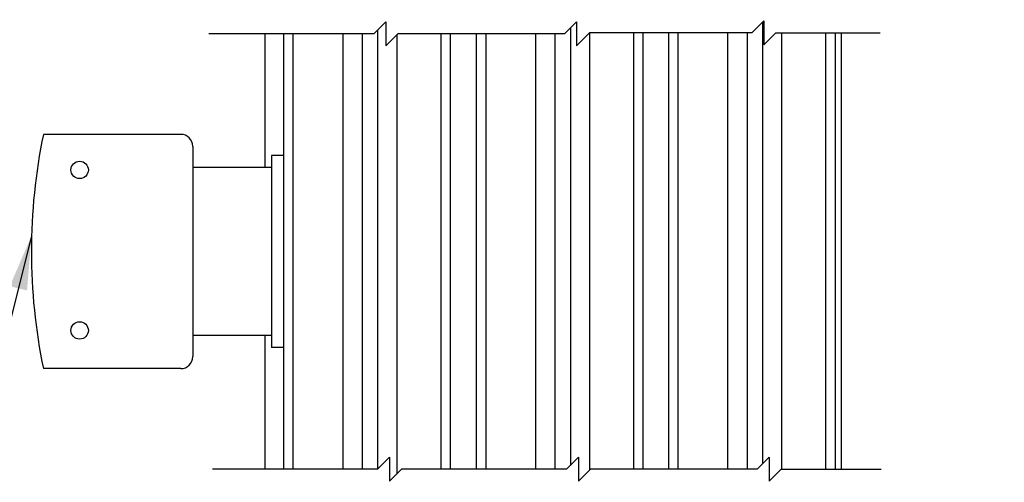
# Model space of a CAD drawing. Extents: x 1356 to 3120, y 603 to 888.
# Drawn here: x 1386 to 1397, y 787 to 792 of the extents above; entities that cross this region are included whole.
import ezdxf

# ---------------------------------------------------------------- set-up
doc = ezdxf.new("R2010")
doc.units = 0
doc.header["$MEASUREMENT"] = 0
doc.header["$PDMODE"] = 2
doc.header["$PDSIZE"] = -2
doc.layers.get('DEFPOINTS').update_dxf_attribs({"linetype": 'CONTINUOUS'})
for name, color, linetype in [('G-DETL-DIMS', 31, 'CONTINUOUS'), ('G-DETL-FINE', 32, 'CONTINUOUS'), ('G-DETL-TEXT', 31, 'CONTINUOUS')]:
    doc.layers.add(name, color=color, linetype=linetype)
doc.styles.get("Standard").update_dxf_attribs({"font": 'romans.shx'})
doc.dimstyles.new('DIM6', dxfattribs={"dimscale": 6, "dimtxt": 0.09375, "dimasz": 0.09375, "dimexe": 0.0625, "dimexo": 0.03125, "dimgap": 0.03125, "dimtad": 1, "dimdec": 3, "dimzin": 4, "dimdsep": 46, "dimlunit": 5, "dimtxsty": 'Standard', "dimcen": -0.0625, "dimadec": 0, "dimazin": 0, "dimtfac": 1, "dimtdec": 3, "dimtofl": 0, "dimtmove": 0, "dimatfit": 3, "dimfxl": 0.06, "dimfrac": 2, "dimtolj": 1, "dimtzin": 4, "dimarcsym": 0})
doc.dimstyles.new('DIM6$7', dxfattribs={"dimscale": 6, "dimtxt": 0.09375, "dimasz": 0.09375, "dimexe": 0.0625, "dimexo": 0.03125, "dimgap": 0.03125, "dimtad": 0, "dimdec": 3, "dimzin": 4, "dimdsep": 46, "dimlunit": 5, "dimtxsty": 'Standard', "dimcen": -0.0625, "dimadec": 0, "dimazin": 0, "dimtfac": 1, "dimtdec": 3, "dimtofl": 0, "dimtmove": 0, "dimatfit": 3, "dimfxl": 0.06, "dimfrac": 2, "dimtolj": 1, "dimtzin": 4, "dimarcsym": 0})

# ---------------------------------------------------------------- blocks, each defined once
blk = doc.blocks.new('*D39')
at = {"layer": 'DEFPOINTS', "color": 0, "transparency": 16777216}
for p in [(1394.908, 804.97), (1401.387, 804.97), (1394.907, 780.481)]:
    blk.add_point(p, dxfattribs=at)
at = {"layer": 'G-DETL-DIMS', "color": 0, "lineweight": -2, "transparency": 16777216}
for p, q in [((1395.095, 804.97), (1401.762, 804.97)), ((1401.387, 781.043), (1401.387, 804.408)), ((1395.095, 780.481), (1401.762, 780.481))]:
    blk.add_line(p, q, dxfattribs=at)
at = {"layer": 'G-DETL-DIMS', "color": 0, "transparency": 16777216}
for points in [[(1401.293, 804.408), (1401.48, 804.408), (1401.387, 804.97)], [(1401.293, 781.043), (1401.48, 781.043), (1401.387, 780.481)]]:
    blk.add_solid(points, dxfattribs=at)
at = {"layer": 'G-DETL-DIMS', "color": 0, "transparency": 16777216, "insert": (1400.771, 793.648), "char_height": 0.5625, "attachment_point": 5, "rotation": 90}
blk.add_mtext('\\A1;92" [2337] PACKAGE HEIGHT', dxfattribs=at)
blk = doc.blocks.new('*D42')
at = {"layer": 'DEFPOINTS', "color": 0, "transparency": 16777216}
for p in [(1394.908, 810.638), (1404.05, 810.638), (1394.907, 780.481)]:
    blk.add_point(p, dxfattribs=at)
at = {"layer": 'G-DETL-DIMS', "color": 0, "lineweight": -2, "transparency": 16777216}
for p, q in [((1395.095, 810.638), (1404.425, 810.638)), ((1404.05, 781.043), (1404.05, 810.075)), ((1395.095, 780.481), (1404.425, 780.481))]:
    blk.add_line(p, q, dxfattribs=at)
at = {"layer": 'G-DETL-DIMS', "color": 0, "transparency": 16777216}
for points in [[(1403.956, 810.075), (1404.143, 810.075), (1404.05, 810.638)], [(1403.956, 781.043), (1404.143, 781.043), (1404.05, 780.481)]]:
    blk.add_solid(points, dxfattribs=at)
at = {"layer": 'G-DETL-DIMS', "color": 0, "transparency": 16777216, "insert": (1403.581, 795.35), "char_height": 0.5625, "attachment_point": 5, "rotation": 90}
blk.add_mtext('\\A1;ROUGH OPENING', dxfattribs=at)
blk = doc.blocks.new('*D43')
at = {"layer": 'DEFPOINTS', "color": 0, "transparency": 16777216}
for p in [(1394.908, 810.388), (1402.78, 810.388), (1394.907, 780.481)]:
    blk.add_point(p, dxfattribs=at)
at = {"layer": 'G-DETL-DIMS', "color": 0, "lineweight": -2, "transparency": 16777216}
for p, q in [((1395.095, 810.388), (1403.155, 810.388)), ((1402.78, 781.043), (1402.78, 809.825)), ((1395.095, 780.481), (1403.155, 780.481))]:
    blk.add_line(p, q, dxfattribs=at)
at = {"layer": 'G-DETL-DIMS', "color": 0, "transparency": 16777216}
for points in [[(1402.687, 809.825), (1402.874, 809.825), (1402.78, 810.388)], [(1402.687, 781.043), (1402.874, 781.043), (1402.78, 780.481)]]:
    blk.add_solid(points, dxfattribs=at)
at = {"layer": 'G-DETL-DIMS', "color": 0, "transparency": 16777216, "insert": (1402.312, 795.607), "char_height": 0.5625, "attachment_point": 5, "rotation": 90}
blk.add_mtext('\\A1;PACKAGE HEIGHT WITH TRANSOM', dxfattribs=at)
blk = doc.blocks.new('*D62')
at = {"layer": 'DEFPOINTS', "color": 0, "transparency": 16777216}
for p in [(1389.017, 796.845), (1384.024, 780.981), (1388.907, 780.981)]:
    blk.add_point(p, dxfattribs=at)
at = {"layer": 'G-DETL-DIMS', "color": 0, "lineweight": -2, "transparency": 16777216}
for p, q in [((1388.829, 796.845), (1383.649, 796.845)), ((1384.024, 796.283), (1384.024, 781.543)), ((1388.72, 780.981), (1383.649, 780.981))]:
    blk.add_line(p, q, dxfattribs=at)
at = {"layer": 'G-DETL-DIMS', "color": 0, "transparency": 16777216}
for points in [[(1383.93, 796.283), (1384.118, 796.283), (1384.024, 796.845)], [(1383.93, 781.543), (1384.118, 781.543), (1384.024, 780.981)]]:
    blk.add_solid(points, dxfattribs=at)
at = {"layer": 'G-DETL-DIMS', "color": 0, "transparency": 16777216, "insert": (1383.408, 788.913), "char_height": 0.5625, "attachment_point": 5, "rotation": 90}
blk.add_mtext('\\A1;83 3/8" [2118] CLEAR OPENING', dxfattribs=at)
blk = doc.blocks.new('*D63')
at = {"layer": 'DEFPOINTS', "color": 0, "transparency": 16777216}
for p in [(1388.907, 780.981), (1385.455, 780.481), (1388.907, 780.481)]:
    blk.add_point(p, dxfattribs=at)
at = {"layer": 'G-DETL-DIMS', "color": 0, "lineweight": -2, "transparency": 16777216}
for p, q in [((1385.455, 781.543), (1385.455, 786.989)), ((1388.72, 780.981), (1385.08, 780.981)), ((1388.72, 780.481), (1385.08, 780.481)), ((1385.455, 779.918), (1385.455, 779.356))]:
    blk.add_line(p, q, dxfattribs=at)
at = {"layer": 'G-DETL-DIMS', "color": 0, "transparency": 16777216}
for points in [[(1385.361, 781.543), (1385.549, 781.543), (1385.455, 780.981)], [(1385.361, 779.918), (1385.549, 779.918), (1385.455, 780.481)]]:
    blk.add_solid(points, dxfattribs=at)
at = {"layer": 'G-DETL-DIMS', "color": 0, "transparency": 16777216, "insert": (1384.839, 784.739), "char_height": 0.5625, "attachment_point": 5, "rotation": 90}
blk.add_mtext('\\A1;1/2" [13]', dxfattribs=at)

msp = doc.modelspace()

# ---------------------------------------------------------------- linework, layer by layer
at = {"layer": 'G-DETL-FINE'}
for p, q in [((1394.09, 791.5207), (1394.09, 786.9241)), ((1390.0818, 791.4395), (1390.0818, 786.8689)), ((1392.0894, 791.4621), (1392.0894, 786.9085)), ((1392.2896, 791.4101), (1392.2896, 786.8587)), ((1392.7484, 791.4101), (1392.7484, 786.8689)), ((1392.845, 791.4101), (1392.845, 786.8689)), ((1393.1106, 791.4101), (1393.1106, 786.8689)), ((1393.207, 791.4101), (1393.207, 786.8689)), ((1393.7284, 786.8689), (1393.7284, 791.4101)), ((1393.9284, 791.4101), (1393.9284, 786.8689)), ((1394.29, 786.8689), (1394.29, 791.4101)), ((1394.7468, 791.4101), (1394.7468, 786.8689)), ((1394.8456, 791.4101), (1394.8456, 786.8689)), ((1394.9076, 791.4101), (1394.9076, 786.8689)), ((1388.9076, 791.3999), (1388.9076, 790.0094)), ((1389.1024, 791.3999), (1389.1024, 786.8689)), ((1389.2012, 791.3999), (1389.2012, 786.8689)), ((1389.7204, 791.3999), (1389.7204, 786.8689)), ((1389.9202, 791.3999), (1389.9202, 786.8689)), ((1390.282, 791.3897), (1390.282, 786.8191)), ((1390.7408, 791.3999), (1390.7408, 786.8689)), ((1390.8374, 791.3999), (1390.8374, 786.8689)), ((1391.11, 791.3999), (1391.11, 786.8689)), ((1391.2088, 791.3999), (1391.2088, 786.8689)), ((1391.728, 791.3999), (1391.728, 786.8689)), ((1391.9278, 791.3999), (1391.9278, 786.8689)), ((1388.0323, 790.3531), (1386.6024, 790.3531)), ((1388.1573, 790.2281), (1388.1573, 788.0406)), ((1388.9774, 790.1344), (1388.9774, 788.1344)), ((1389.1024, 790.1344), (1388.9774, 790.1344)), ((1389.1024, 790.1344), (1389.1024, 788.1344)), ((1388.9774, 790.0094), (1388.1573, 790.0094)), ((1388.9774, 788.2594), (1388.1573, 788.2594)), ((1388.9076, 788.2594), (1388.9076, 786.8689)), ((1389.1024, 788.1344), (1388.9774, 788.1344)), ((1388.0323, 787.9156), (1386.6024, 787.9156))]:
    msp.add_line(p, q, dxfattribs=at)
for centre in [(1386.9799, 789.9829), (1386.9799, 788.3131)]:
    msp.add_circle(centre, 0.0908, dxfattribs=at)
for centre, radius, start, end in [((1392.4813, 789.1344), 6.0039, 168.28797, 191.71203), ((1388.0323, 790.2281), 0.125, 0, 90), ((1388.0323, 788.0406), 0.125, 270, 0)]:
    msp.add_arc(centre, radius, start, end, dxfattribs=at)
at = {"layer": 'G-DETL-TEXT'}
for p, q in [((1390.0422, 791.3999), (1390.1672, 791.5249)), ((1390.1672, 791.5249), (1390.1672, 791.2749)), ((1392.0272, 791.3999), (1392.1522, 791.5249)), ((1392.1522, 791.5249), (1392.1522, 791.2749)), ((1393.9793, 791.4101), (1394.1043, 791.5351)), ((1394.1043, 791.5351), (1394.1043, 791.2851)), ((1392.1522, 791.2749), (1392.2874, 791.4101)), ((1393.9793, 791.4101), (1392.2874, 791.4101)), ((1394.1043, 791.2851), (1394.2293, 791.4101)), ((1394.2293, 791.4101), (1395.314, 791.4101)), ((1390.0422, 791.3999), (1388.3242, 791.3999)), ((1390.1672, 791.2749), (1390.2922, 791.3999)), ((1392.0272, 791.3999), (1390.2922, 791.3999)), ((1390.0818, 786.8689), (1390.2068, 786.9939)), ((1390.2068, 786.9939), (1390.2068, 786.7439)), ((1392.0498, 786.8689), (1392.1748, 786.9939)), ((1392.1748, 786.9939), (1392.1748, 786.7439)), ((1394.0348, 786.8689), (1394.1598, 786.9939)), ((1394.1598, 786.9939), (1394.1598, 786.7439)), ((1390.0818, 786.8689), (1388.3638, 786.8689)), ((1390.2068, 786.7439), (1390.3318, 786.8689)), ((1392.0498, 786.8689), (1390.3318, 786.8689)), ((1392.1748, 786.7439), (1392.2998, 786.8689)), ((1394.0348, 786.8689), (1392.2998, 786.8689)), ((1394.1598, 786.7439), (1394.2848, 786.8689)), ((1394.2848, 786.8689), (1395.3264, 786.8689))]:
    msp.add_line(p, q, dxfattribs=at)

# ---------------------------------------------------------------- dimensions: what is measured, and where the dimension line sits
at = {"layer": 'G-DETL-DIMS'}
for base, p1, p2, text, picture, middle in [((1404.0495, 810.6376), (1394.9075, 780.4805), (1394.9076, 810.6376), 'ROUGH OPENING', '*D42', (1404.0495, 795.3496)), ((1402.7805, 810.3876), (1394.9075, 780.4805), (1394.9076, 810.3876), 'PACKAGE HEIGHT WITH TRANSOM', '*D43', (1402.7805, 795.6073)), ((1401.3866, 804.9702), (1394.9075, 780.4805), (1394.9076, 804.9702), '92" [2337] PACKAGE HEIGHT', '*D39', (1401.3866, 793.6478)), ((1384.0241, 780.9805), (1389.0166, 796.8452), (1388.9075, 780.9805), '83 3/8" [2118] CLEAR OPENING', '*D62', (1384.0241, 788.9129))]:
    dim = msp.add_linear_dim(base=base, p1=p1, p2=p2, angle=90, text=text, dimstyle='DIM6', override={"dimpost": '"'}, dxfattribs=at)
    dim.commit()
    dim.dimension.update_dxf_attribs({"geometry": picture, "text_midpoint": middle, "dimtype": 160})
dim = msp.add_linear_dim(base=(1385.4549, 780.4805), p1=(1388.9075, 780.9805), p2=(1388.9075, 780.4805), angle=90, dimstyle='DIM6', override={"dimpost": '"'}, dxfattribs=at)
dim.commit()
dim.dimension.update_dxf_attribs({"geometry": '*D63', "text_midpoint": (1385.4549, 784.7394), "dimtype": 160})

# ---------------------------------------------------------------- leaders
at = {"layer": 'G-DETL-DIMS', "annotation_type": 0, "has_hookline": 1, "hookline_direction": 0, "text_width": 2.6786}
msp.add_leader([(1386.4796, 789.2967), (1385.5931, 785.7706), (1386.1556, 785.7706)], dimstyle='DIM6$7', override={"dimgap": 0.03125, "dimtad": 0}, dxfattribs=at)

doc.saveas('drawing.dxf')
